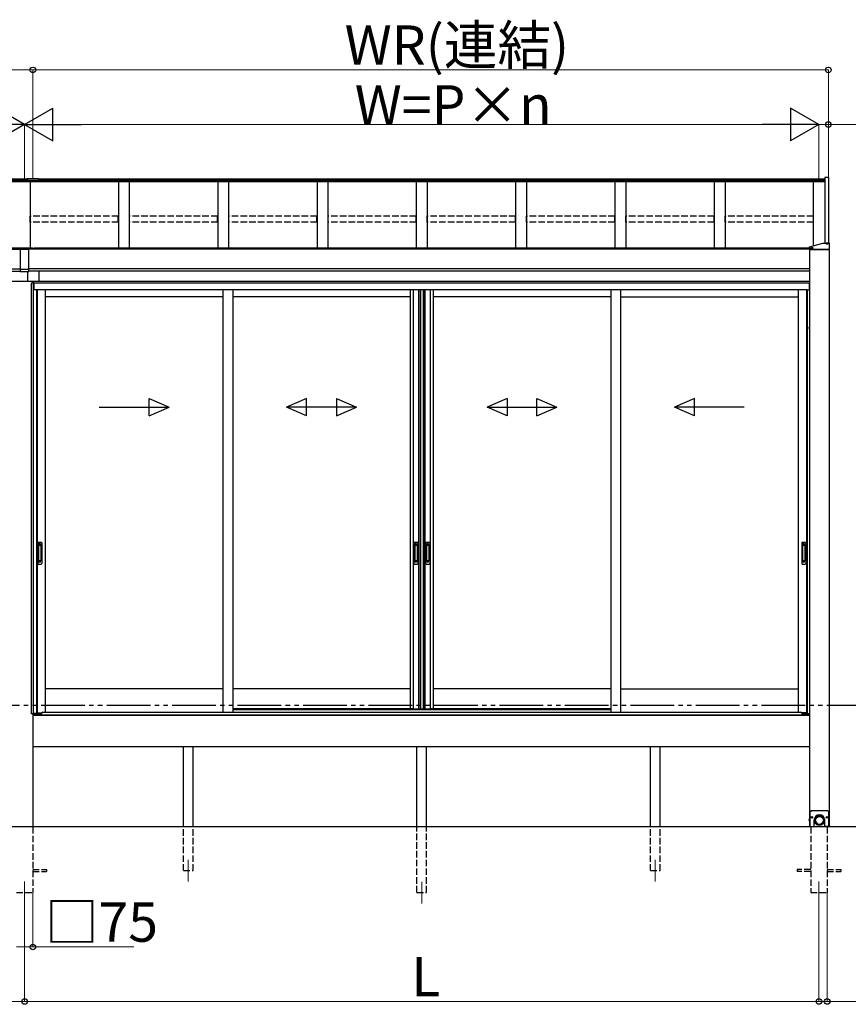
# Model space of a CAD drawing. Extents: x 0 to 15840, y 0 to 25657.
# Drawn here: x 6161 to 9958, y 12490 to 17003 of the extents above; entities that cross this region are included whole.
import ezdxf

# ---------------------------------------------------------------- set-up
doc = ezdxf.new("R2010")
doc.units = 0
doc.linetypes.add('YDIVIDE_1', pattern=[15, 10, -1, 1, -1, 1, -1])
doc.linetypes.add('YHIDDEN_1', pattern=[4, 3, -1])
for name, color, linetype, lineweight in [('YKK_12', 2, 'CONTINUOUS', 13), ('YKK_A1', 4, 'CONTINUOUS', 30), ('YKK_D', 6, 'CONTINUOUS', 13)]:
    doc.layers.add(name, color=color, linetype=linetype, lineweight=lineweight)
doc.styles.get("Standard").update_dxf_attribs({"font": 'txt', "bigfont": 'BIGFONT'})

msp = doc.modelspace()

# ---------------------------------------------------------------- linework, layer by layer
at = {"layer": 'YKK_12'}
for p, q in [((6933.4, 13153.2), (6933.4, 13053.2)), ((9073.4, 13153.2), (9073.4, 13053.2)), ((6183.4, 13053.2), (6183.4, 12953.2)), ((8003.4, 13052.2), (8003.4, 12952.2)), ((9823.4, 13053.2), (9823.4, 12953.2))]:
    msp.add_line(p, q, dxfattribs=at)
at = {"layer": 'YKK_A1'}
for p, q in [((6194.9, 16272.8), (2516.4, 16272.8)), ((6194.9, 16265.8), (2516.4, 16265.8)), ((6194.9, 16260.6), (2516.4, 16260.6)), ((6194.9, 16274.2), (6194.9, 16259.8)), ((6246.9, 16274.2), (6194.9, 16274.2)), ((6246.9, 16266.5), (6194.9, 16266.5)), ((6246.9, 16260.4), (6194.9, 16260.4)), ((6246.9, 16259.8), (6194.9, 16259.8)), ((6208.4, 16259.8), (6208.4, 15956.6)), ((6246.9, 16274.2), (6246.9, 16259.8)), ((9850.4, 16272.8), (6246.9, 16272.8)), ((9850.4, 16265.8), (6246.9, 16265.8)), ((9850.4, 16260.6), (6246.9, 16260.6)), ((6613.4, 16260.6), (6613.4, 15956.6)), ((6663.4, 16260.6), (6663.4, 15956.6)), ((7068.4, 16260.6), (7068.4, 15956.6)), ((7118.4, 16260.6), (7118.4, 15956.6)), ((7523.4, 16260.6), (7523.4, 15956.6)), ((7573.4, 16260.6), (7573.4, 15956.6)), ((7978.4, 16260.6), (7978.4, 15956.6)), ((8028.4, 16260.6), (8028.4, 15956.6)), ((8433.4, 16260.6), (8433.4, 15956.6)), ((8483.4, 16260.6), (8483.4, 15956.6)), ((8888.4, 16260.6), (8888.4, 15956.6)), ((8938.4, 16260.6), (8938.4, 15956.6)), ((9343.4, 16260.6), (9343.4, 15956.6)), ((9393.4, 16260.6), (9393.4, 15956.6)), ((9798.4, 15966.8), (9798.4, 16260.6)), ((6220.9, 15956.6), (2586.4, 15956.6)), ((2586.4, 15952.8), (6163.4, 15952.8)), ((2586.4, 15950.7), (6163.4, 15950.7)), ((6163.4, 15954.4), (6167.5, 15954.4)), ((6163.4, 15954.4), (6163.4, 15848.6)), ((6163.4, 15951.6), (6203.4, 15951.6)), ((6179.2, 15954.4), (6187.5, 15954.4)), ((6199.2, 15954.4), (6203.4, 15954.4)), ((6203.4, 15848.6), (6203.4, 15954.4)), ((9780.4, 15952.8), (6203.4, 15952.8)), ((9780.4, 15950.7), (6203.4, 15950.7)), ((6220.9, 15952.8), (6220.9, 15956.6)), ((9780.4, 15956.6), (6225.9, 15956.6)), ((6225.9, 15956.6), (6225.9, 15952.8)), ((2585.9, 15860.7), (6163.4, 15860.7)), ((2585.9, 15850), (6163.4, 15850)), ((6163.4, 15859.6), (6203.4, 15859.6)), ((6163.4, 15848.6), (6203.4, 15848.6)), ((6198.4, 15803.2), (6198.4, 15848.6)), ((9780.9, 15860.7), (6203.4, 15860.7)), ((9780.9, 15850), (6203.4, 15850)), ((6248.4, 15850), (6248.4, 15803.2)), ((6220.9, 15803.2), (2703.8, 15803.2)), ((6248.4, 15803.2), (6198.4, 15803.2)), ((6226.4, 15795.2), (6213.4, 15795.2)), ((6213.4, 15795.2), (6213.4, 13822.2)), ((6220.9, 15803.2), (6220.9, 15795.2)), ((6221.4, 15803.2), (6221.4, 15795.2)), ((9623, 15803.2), (6221.4, 15803.2)), ((9623, 15796.2), (6221.4, 15796.2)), ((6222.2, 15795.2), (6222.2, 13822.2)), ((9623, 15803.2), (6225.9, 15803.2)), ((6226.4, 15795.2), (6226.4, 15765.2)), ((9623, 15795.2), (6226.9, 15795.2)), ((6226.9, 15765.2), (6226.9, 15795.2)), ((9780.9, 15803.2), (9623, 15803.2)), ((9780.9, 15803.2), (9623, 15803.2)), ((9780.9, 15796.2), (9623, 15796.2)), ((9779.9, 15795.2), (9623, 15795.2)), ((9779.9, 15776.9), (9779.9, 15795.2)), ((9780.4, 15795.2), (9780.4, 15776.8)), ((9780.4, 15795.2), (9780.9, 15795.2)), ((6237.4, 15765.2), (6226.4, 15765.2)), ((9623, 15765.2), (6237.4, 15765.2)), ((6237.4, 15765.2), (6237.4, 13823.7)), ((6240.6, 15765.2), (6240.6, 13826.2)), ((6278.4, 15765.2), (6278.4, 13829.7)), ((7092.1, 15765.2), (7092.1, 13829.7)), ((7137.1, 15765.2), (7137.1, 13829.7)), ((7950.9, 15765.2), (7950.9, 13844.2)), ((7964.1, 15765.2), (7964.1, 13844.2)), ((7988.7, 15765.2), (7988.7, 13844.2)), ((7995.9, 15765.2), (7995.9, 13844.2)), ((7997.9, 15765.2), (7997.9, 13844.2)), ((8009.7, 15765.2), (8009.7, 13844.2)), ((8010.9, 15765.2), (8010.9, 13844.2)), ((8018.1, 15765.2), (8018.1, 13844.2)), ((8042.7, 15765.2), (8042.7, 13844.2)), ((8055.9, 15765.2), (8055.9, 13844.2)), ((8869.6, 15765.2), (8869.6, 13829.7)), ((8914.6, 15765.2), (8914.6, 13829.7)), ((9668.8, 15765.2), (9623, 15765.2)), ((9769.4, 15765.2), (9668.8, 15765.2)), ((9728.4, 15765.2), (9728.4, 13829.7)), ((9766.2, 15765.2), (9766.2, 13826.2)), ((9769.4, 15765.2), (9769.4, 13823.7)), ((9769.4, 15765.2), (9780.4, 15765.2)), ((9779.9, 15765.2), (9779.9, 15776.9)), ((9780.4, 15776.8), (9780.4, 15765.2)), ((7092.1, 15733.2), (6278.4, 15733.2)), ((7950.9, 15733.2), (7137.1, 15733.2)), ((8869.6, 15733.2), (8055.9, 15733.2)), ((8914.6, 15733.2), (9728.4, 15733.2)), ((7092.1, 13936.2), (6278.4, 13936.2)), ((7950.9, 13936.2), (7137.1, 13936.2)), ((8869.6, 13936.2), (8055.9, 13936.2)), ((8914.6, 13936.2), (9728.4, 13936.2)), ((6225.3, 13822.2), (6213.4, 13822.2)), ((6220.9, 13822.2), (6220.9, 13303.2)), ((9780.9, 13816.2), (6220.9, 13816.2)), ((6225.3, 13816.2), (6225.3, 13822.2)), ((6226.4, 13816.2), (6225.4, 13816.2)), ((6237.4, 13823.7), (6226.4, 13823.7)), ((6226.4, 13816.2), (6226.4, 13823.7)), ((6237.4, 13826.2), (6262.1, 13826.2)), ((7962.9, 13844.2), (7137.1, 13844.2)), ((7950.9, 13844.2), (8008.9, 13844.2)), ((7997.9, 13844.2), (8055.9, 13844.2)), ((8869.6, 13844.2), (8043.9, 13844.2)), ((9769.4, 13826.2), (9744.6, 13826.2)), ((9769.4, 13823.7), (9780.4, 13823.7)), ((9780.4, 13816.2), (9780.4, 13823.7)), ((9780.4, 13816.2), (9780.9, 13816.2)), ((9780.9, 13671.2), (6220.9, 13671.2)), ((6910.9, 13303.2), (6910.9, 13671.2)), ((6955.9, 13303.2), (6955.9, 13671.2)), ((7980.9, 13303.2), (7980.9, 13671.2)), ((8025.9, 13303.2), (8025.9, 13671.2)), ((9050.9, 13303.2), (9050.9, 13671.2)), ((9095.9, 13303.2), (9095.9, 13671.2)), ((10123.4, 13303.2), (2243.4, 13303.2)), ((9780.9, 13304.7), (9802.4, 13304.7)), ((9785.9, 13304.7), (9785.9, 13303.2)), ((9870.9, 13304.7), (9849.4, 13304.7)), ((9860.9, 13304.7), (9860.9, 13303.2))]:
    msp.add_line(p, q, dxfattribs=at)
at = {"layer": 'YKK_A1', "linetype": 'Continuous'}
for p, q in [((9850.4, 16280.4), (9850.4, 15979)), ((9866.6, 16280.4), (9850.4, 16280.4)), ((9866.6, 16280.4), (9866.6, 15979)), ((9841.4, 15979), (9856.4, 15979)), ((9854.5, 15977.2), (9854.5, 15977.7)), ((9857.9, 15979), (9857.9, 15979.3)), ((9859.9, 15978.7), (9859.9, 15979)), ((9860.9, 15978.7), (9860.9, 15979)), ((9862.8, 15979.3), (9862.8, 15979)), ((9864.3, 15979), (9870.4, 15979)), ((9866.3, 15977.2), (9866.3, 15977.7)), ((9871.4, 15950.3), (9871.4, 15978.9)), ((6167.5, 15953.8), (6167.5, 15954.2)), ((6170.9, 15955.5), (6170.9, 15955.8)), ((6172.9, 15955.2), (6172.9, 15955.5)), ((6173.9, 15955.2), (6173.9, 15955.5)), ((6175.8, 15955.8), (6175.8, 15955.5)), ((6179.3, 15953.8), (6179.3, 15954.2)), ((6187.5, 15953.8), (6187.5, 15954.2)), ((6190.9, 15955.5), (6190.9, 15955.8)), ((6192.9, 15955.2), (6192.9, 15955.5)), ((6193.9, 15955.2), (6193.9, 15955.5)), ((6195.8, 15955.8), (6195.8, 15955.5)), ((6199.3, 15953.8), (6199.3, 15954.2)), ((9780.4, 15950.3), (9780.4, 15961.7)), ((9780.4, 15950.1), (9871.4, 15950.1)), ((9780.4, 15949.7), (9780.4, 15950.1)), ((9871.4, 15949.7), (9780.4, 15949.7)), ((9781.3, 15949.7), (9780.8, 15950.1)), ((9780.9, 15949.7), (9780.9, 13304.7)), ((9870.9, 15949.7), (9780.9, 15949.7)), ((9781.4, 15952.1), (9870.4, 15952.1)), ((9781.4, 15950.1), (9870.4, 15950.1)), ((9782.4, 15949.7), (9781.9, 15950.1)), ((9783.5, 15949.7), (9783, 15950.1)), ((9784.6, 15949.7), (9784.2, 15950.1)), ((9785.8, 15949.7), (9785.3, 15950.1)), ((9785.5, 15955.5), (9785.5, 15956)), ((9786.9, 15949.7), (9786.4, 15950.1)), ((9788, 15949.7), (9787.5, 15950.1)), ((9789.1, 15949.7), (9788.6, 15950.1)), ((9788.9, 15957.2), (9788.9, 15957.5)), ((9790.3, 15949.7), (9789.8, 15950.1)), ((9790.9, 15957), (9790.9, 15957.3)), ((9791.4, 15949.7), (9790.9, 15950.1)), ((9791.9, 15957), (9791.9, 15957.3)), ((9792.5, 15949.7), (9792, 15950.1)), ((9793.6, 15949.7), (9793.1, 15950.1)), ((9793.8, 15957.5), (9793.8, 15957.2)), ((9794.7, 15949.7), (9794.3, 15950.1)), ((9795.9, 15949.7), (9795.4, 15950.1)), ((9797, 15949.7), (9796.5, 15950.1)), ((9797.3, 15955.5), (9797.3, 15956)), ((9798.1, 15949.7), (9797.6, 15950.1)), ((9799.2, 15949.7), (9798.7, 15950.1)), ((9800.4, 15949.7), (9799.9, 15950.1)), ((9801.5, 15949.7), (9801, 15950.1)), ((9802.6, 15949.7), (9802.1, 15950.1)), ((9803.7, 15949.7), (9803.2, 15950.1)), ((9804.9, 15949.7), (9804.4, 15950.1)), ((9806, 15949.7), (9805.5, 15950.1)), ((9807.1, 15949.7), (9806.6, 15950.1)), ((9808.2, 15949.7), (9807.7, 15950.1)), ((9809.3, 15949.7), (9808.9, 15950.1)), ((9810.5, 15949.7), (9810, 15950.1)), ((9811.6, 15949.7), (9811.1, 15950.1)), ((9812.7, 15949.7), (9812.2, 15950.1)), ((9813.8, 15949.7), (9813.3, 15950.1)), ((9815, 15949.7), (9814.5, 15950.1)), ((9816.1, 15949.7), (9815.6, 15950.1)), ((9817.2, 15949.7), (9816.7, 15950.1)), ((9818.3, 15949.7), (9817.8, 15950.1)), ((9819.4, 15949.7), (9819, 15950.1)), ((9820.6, 15949.7), (9820.1, 15950.1)), ((9821.7, 15949.7), (9821.2, 15950.1)), ((9822.8, 15949.7), (9822.3, 15950.1)), ((9823.9, 15949.7), (9823.4, 15950.1)), ((9825.1, 15949.7), (9824.6, 15950.1)), ((9826.2, 15949.7), (9825.7, 15950.1)), ((9827.3, 15949.7), (9826.8, 15950.1)), ((9828.4, 15949.7), (9827.9, 15950.1)), ((9829.5, 15949.7), (9829.1, 15950.1)), ((9830.7, 15949.7), (9830.2, 15950.1)), ((9831.8, 15949.7), (9831.3, 15950.1)), ((9832.9, 15949.7), (9832.4, 15950.1)), ((9834, 15949.7), (9833.5, 15950.1)), ((9835.2, 15949.7), (9834.7, 15950.1)), ((9836.3, 15949.7), (9835.8, 15950.1)), ((9837.4, 15949.7), (9836.9, 15950.1)), ((9838.5, 15949.7), (9838, 15950.1)), ((9839.7, 15949.7), (9839.2, 15950.1)), ((9840.8, 15949.7), (9840.3, 15950.1)), ((9841.9, 15949.7), (9841.4, 15950.1)), ((9843, 15949.7), (9842.5, 15950.1)), ((9844.1, 15949.7), (9843.6, 15950.1)), ((9845.3, 15949.7), (9844.8, 15950.1)), ((9846.4, 15949.7), (9845.9, 15950.1)), ((9847.5, 15949.7), (9847, 15950.1)), ((9848.6, 15949.7), (9848.1, 15950.1)), ((9849.8, 15949.7), (9849.3, 15950.1)), ((9850.9, 15949.7), (9850.4, 15950.1)), ((9852, 15949.7), (9851.5, 15950.1)), ((9853.1, 15949.7), (9852.6, 15950.1)), ((9854.2, 15949.7), (9853.8, 15950.1)), ((9855.4, 15949.7), (9854.9, 15950.1)), ((9856.5, 15949.7), (9856, 15950.1)), ((9857.6, 15949.7), (9857.1, 15950.1)), ((9858.7, 15949.7), (9858.2, 15950.1)), ((9859.9, 15949.7), (9859.4, 15950.1)), ((9861, 15949.7), (9860.5, 15950.1)), ((9862.1, 15949.7), (9861.6, 15950.1)), ((9863.2, 15949.7), (9862.7, 15950.1)), ((9864.3, 15949.7), (9863.9, 15950.1)), ((9865.5, 15949.7), (9865, 15950.1)), ((9866.6, 15949.7), (9866.1, 15950.1)), ((9867.7, 15949.7), (9867.2, 15950.1)), ((9868.8, 15949.7), (9868.3, 15950.1)), ((9870, 15949.7), (9869.5, 15950.1)), ((9871.1, 15949.7), (9870.6, 15950.1)), ((9870.9, 15949.7), (9870.9, 13304.7)), ((9871.4, 15950.1), (9871.4, 15949.7)), ((9780.3, 15594.3), (9779.1, 15594.1)), ((9780.3, 15585.1), (9779.1, 15585.3)), ((9780.3, 15585.1), (9780.3, 15594.3)), ((9780.3, 15594.3), (9780.9, 15594.2)), ((9780.3, 15585.1), (9780.9, 15585.2)), ((9780.9, 15585.2), (9780.9, 15594.2)), ((9782.4, 13372.7), (9787.4, 13377.7)), ((9782.4, 13372.7), (9782.4, 13304.7)), ((9864.4, 13377.7), (9787.4, 13377.7)), ((9864.4, 13377.7), (9869.4, 13372.7)), ((9869.4, 13304.7), (9869.4, 13372.7)), ((9780.3, 13339.3), (9779.1, 13339.1)), ((9780.3, 13330.1), (9779.1, 13330.3)), ((9780.3, 13330.1), (9780.3, 13339.3)), ((9780.3, 13339.3), (9780.9, 13339.2)), ((9780.3, 13330.1), (9780.9, 13330.2)), ((9780.9, 13330.2), (9780.9, 13339.2)), ((9788.8, 13347.3), (9788.8, 13348.2)), ((9788.8, 13348.2), (9789.6, 13348.2)), ((9789.6, 13347.3), (9788.8, 13347.3)), ((9790.5, 13349), (9790.5, 13349.8)), ((9790.5, 13349.8), (9791.3, 13349.8)), ((9790.5, 13345.7), (9790.5, 13346.5)), ((9791.3, 13345.7), (9790.5, 13345.7)), ((9791.3, 13349.8), (9791.3, 13349)), ((9791.3, 13346.5), (9791.3, 13345.7)), ((9792.1, 13348.2), (9792.9, 13348.2)), ((9792.9, 13347.3), (9792.1, 13347.3)), ((9792.9, 13348.2), (9792.9, 13347.3)), ((9802.4, 13304.7), (9802.4, 13335.9)), ((9802.9, 13334.5), (9802.9, 13340.8)), ((9802.9, 13334.8), (9803, 13336.4)), ((9802.9, 13333.3), (9802.9, 13334.8)), ((9802.9, 13333.7), (9802.9, 13334.5)), ((9803, 13331.7), (9802.9, 13333.3)), ((9803, 13336.4), (9803.3, 13338)), ((9803.2, 13330.1), (9803, 13331.7)), ((9803.5, 13328.6), (9803.2, 13330.1)), ((9803.3, 13338), (9803.6, 13339.5)), ((9803.9, 13327), (9803.5, 13328.6)), ((9803.6, 13339.5), (9804.1, 13341)), ((9804.4, 13325.5), (9803.9, 13327)), ((9804.1, 13341), (9804.7, 13342.5)), ((9805, 13324.1), (9804.4, 13325.5)), ((9804.5, 13335.2), (9804.7, 13336.7)), ((9804.5, 13333.7), (9804.5, 13335.2)), ((9804.5, 13332.1), (9804.5, 13333.7)), ((9804.7, 13330.6), (9804.5, 13332.1)), ((9804.7, 13342.5), (9805.3, 13344)), ((9804.7, 13336.7), (9805, 13338.2)), ((9805, 13329.1), (9804.7, 13330.6)), ((9805, 13338.2), (9805.3, 13339.7)), ((9805.3, 13327.6), (9805, 13329.1)), ((9805.7, 13322.7), (9805, 13324.1)), ((9805.3, 13344), (9806.1, 13345.3)), ((9805.3, 13339.7), (9805.8, 13341.1)), ((9805.8, 13326.2), (9805.3, 13327.6)), ((9806.5, 13321.3), (9805.7, 13322.7)), ((9805.8, 13341.1), (9806.4, 13342.5)), ((9806.4, 13324.8), (9805.8, 13326.2)), ((9805.9, 13332.7), (9805.9, 13334.5)), ((9806, 13334.5), (9805.9, 13333.1)), ((9805.9, 13333.1), (9805.9, 13331.6)), ((9805.9, 13331.6), (9806, 13330.1)), ((9806.2, 13336), (9806, 13334.5)), ((9806, 13330.1), (9806.3, 13328.7)), ((9806.1, 13345.3), (9807, 13346.7)), ((9806.5, 13337.4), (9806.2, 13336)), ((9806.3, 13328.7), (9806.6, 13327.2)), ((9806.4, 13342.5), (9807.1, 13343.9)), ((9807.1, 13323.4), (9806.4, 13324.8)), ((9806.9, 13338.9), (9806.5, 13337.4)), ((9807.4, 13320), (9806.5, 13321.3)), ((9806.6, 13327.2), (9807.1, 13325.8)), ((9807.4, 13340.2), (9806.9, 13338.9)), ((9807, 13346.7), (9807.9, 13347.9)), ((9807.1, 13343.9), (9807.9, 13345.2)), ((9807.1, 13325.8), (9807.7, 13324.5)), ((9807.9, 13322.1), (9807.1, 13323.4)), ((9808, 13341.6), (9807.4, 13340.2)), ((9808.4, 13318.8), (9807.4, 13320)), ((9807.7, 13324.5), (9808.3, 13323.2)), ((9807.9, 13347.9), (9808.9, 13349.1)), ((9807.9, 13345.2), (9808.7, 13346.4)), ((9808.7, 13320.9), (9807.9, 13322.1)), ((9808.7, 13342.9), (9808, 13341.6)), ((9808.3, 13323.2), (9809.1, 13321.9)), ((9809.5, 13317.6), (9808.4, 13318.8)), ((9808.7, 13346.4), (9809.7, 13347.6)), ((9809.5, 13344.1), (9808.7, 13342.9)), ((9809.7, 13319.7), (9808.7, 13320.9)), ((9808.9, 13349.1), (9810, 13350.3)), ((9809.1, 13321.9), (9809.9, 13320.7)), ((9810.4, 13345.3), (9809.5, 13344.1)), ((9810.6, 13316.5), (9809.5, 13317.6)), ((9809.7, 13347.6), (9810.7, 13348.7)), ((9810.7, 13318.6), (9809.7, 13319.7)), ((9809.9, 13320.7), (9810.9, 13319.5)), ((9810, 13350.3), (9811.2, 13351.3)), ((9811.4, 13346.4), (9810.4, 13345.3)), ((9811.9, 13315.5), (9810.6, 13316.5)), ((9810.7, 13348.7), (9811.9, 13349.8)), ((9811.9, 13317.5), (9810.7, 13318.6)), ((9810.9, 13319.5), (9811.9, 13318.5)), ((9811.2, 13351.3), (9812.5, 13352.3)), ((9812.4, 13347.4), (9811.4, 13346.4)), ((9811.9, 13349.8), (9813.1, 13350.7)), ((9811.9, 13318.5), (9813, 13317.5)), ((9813.1, 13316.6), (9811.9, 13317.5)), ((9813.1, 13314.6), (9811.9, 13315.5)), ((9813.5, 13348.4), (9812.4, 13347.4)), ((9812.5, 13352.3), (9813.8, 13353.2)), ((9813, 13317.5), (9814.1, 13316.6)), ((9813.1, 13350.7), (9814.3, 13351.6)), ((9814.3, 13315.7), (9813.1, 13316.6)), ((9814.5, 13313.7), (9813.1, 13314.6)), ((9814.7, 13349.2), (9813.5, 13348.4)), ((9813.8, 13353.2), (9815.2, 13353.9)), ((9814.1, 13316.6), (9815.4, 13315.8)), ((9814.3, 13351.6), (9815.6, 13352.4)), ((9815.6, 13314.9), (9814.3, 13315.7)), ((9815.9, 13313), (9814.5, 13313.7)), ((9816, 13350), (9814.7, 13349.2)), ((9815.2, 13353.9), (9816.6, 13354.6)), ((9815.4, 13315.8), (9816.6, 13315)), ((9815.6, 13352.4), (9817, 13353)), ((9817, 13314.3), (9815.6, 13314.9)), ((9817.4, 13312.4), (9815.9, 13313)), ((9817.3, 13350.7), (9816, 13350)), ((9816.6, 13354.6), (9818.1, 13355.2)), ((9816.6, 13315), (9818, 13314.4)), ((9817, 13353), (9818.4, 13353.6)), ((9818.4, 13313.7), (9817, 13314.3)), ((9818.7, 13351.3), (9817.3, 13350.7)), ((9818.8, 13311.8), (9817.4, 13312.4)), ((9818, 13314.4), (9819.3, 13313.9)), ((9818.1, 13355.2), (9819.6, 13355.7)), ((9818.4, 13353.6), (9819.8, 13354.1)), ((9819.8, 13313.2), (9818.4, 13313.7)), ((9820.1, 13351.8), (9818.7, 13351.3)), ((9819.3, 13313.9), (9820.8, 13313.4)), ((9819.6, 13355.7), (9821.1, 13356.1)), ((9819.8, 13354.1), (9821.3, 13354.5)), ((9821.3, 13312.8), (9819.8, 13313.2)), ((9821.5, 13352.1), (9820.1, 13351.8)), ((9820.8, 13313.4), (9822.2, 13313.1)), ((9821.1, 13356.1), (9822.7, 13356.4)), ((9821.3, 13354.5), (9822.8, 13354.8)), ((9822.8, 13312.6), (9821.3, 13312.8)), ((9822.9, 13352.4), (9821.5, 13352.1)), ((9822.2, 13313.1), (9823.7, 13312.9)), ((9822.7, 13356.4), (9824.3, 13356.5)), ((9822.8, 13354.8), (9824.4, 13354.9)), ((9824.4, 13312.4), (9822.8, 13312.6)), ((9824.4, 13352.6), (9822.9, 13352.4)), ((9823.7, 13312.9), (9825.1, 13312.8)), ((9824.3, 13356.5), (9825.9, 13356.6)), ((9824.4, 13354.9), (9825.9, 13355)), ((9825.9, 13352.6), (9824.4, 13352.6)), ((9825.9, 13312.3), (9824.4, 13312.4)), ((9825.1, 13312.8), (9826.6, 13312.8)), ((9825.9, 13356.6), (9827.5, 13356.5)), ((9825.9, 13355), (9827.4, 13354.9)), ((9827.4, 13352.6), (9825.9, 13352.6)), ((9827.4, 13312.4), (9825.9, 13312.3)), ((9826.6, 13312.8), (9828.1, 13312.9)), ((9827.4, 13354.9), (9828.9, 13354.8)), ((9828.8, 13352.4), (9827.4, 13352.6)), ((9828.9, 13312.6), (9827.4, 13312.4)), ((9827.5, 13356.5), (9829, 13356.4)), ((9828.1, 13312.9), (9829.6, 13313.1)), ((9830.3, 13352.1), (9828.8, 13352.4)), ((9828.9, 13354.8), (9830.4, 13354.5)), ((9830.4, 13312.8), (9828.9, 13312.6)), ((9829, 13356.4), (9830.6, 13356.1)), ((9829.6, 13313.1), (9831, 13313.4)), ((9831.7, 13351.8), (9830.3, 13352.1)), ((9830.4, 13354.5), (9831.9, 13354.1)), ((9831.9, 13313.2), (9830.4, 13312.8)), ((9830.6, 13356.1), (9832.2, 13355.7)), ((9831, 13313.4), (9832.4, 13313.9)), ((9833.1, 13351.3), (9831.7, 13351.8)), ((9831.9, 13354.1), (9833.4, 13353.6)), ((9833.4, 13313.7), (9831.9, 13313.2)), ((9832.2, 13355.7), (9833.7, 13355.2)), ((9832.4, 13313.9), (9833.8, 13314.4)), ((9834.4, 13312.4), (9832.9, 13311.8)), ((9834.5, 13350.7), (9833.1, 13351.3)), ((9833.4, 13353.6), (9834.8, 13353)), ((9834.8, 13314.3), (9833.4, 13313.7)), ((9833.7, 13355.2), (9835.1, 13354.6)), ((9833.8, 13314.4), (9835.1, 13315)), ((9835.9, 13313), (9834.4, 13312.4)), ((9835.8, 13350), (9834.5, 13350.7)), ((9834.8, 13353), (9836.1, 13352.4)), ((9836.1, 13314.9), (9834.8, 13314.3)), ((9835.1, 13354.6), (9836.6, 13353.9)), ((9835.1, 13315), (9836.4, 13315.8)), ((9837, 13349.2), (9835.8, 13350)), ((9837.3, 13313.7), (9835.9, 13313)), ((9836.1, 13352.4), (9837.4, 13351.6)), ((9837.4, 13315.7), (9836.1, 13314.9)), ((9836.4, 13315.8), (9837.6, 13316.6)), ((9836.6, 13353.9), (9837.9, 13353.2)), ((9838.2, 13348.4), (9837, 13349.2)), ((9838.6, 13314.6), (9837.3, 13313.7)), ((9837.4, 13351.6), (9838.7, 13350.7)), ((9838.7, 13316.6), (9837.4, 13315.7)), ((9837.6, 13316.6), (9838.8, 13317.5)), ((9837.9, 13353.2), (9839.3, 13352.3)), ((9839.4, 13347.4), (9838.2, 13348.4)), ((9839.9, 13315.5), (9838.6, 13314.6)), ((9838.7, 13350.7), (9839.9, 13349.8)), ((9839.9, 13317.5), (9838.7, 13316.6)), ((9838.8, 13317.5), (9839.9, 13318.5)), ((9839.3, 13352.3), (9840.5, 13351.3)), ((9840.4, 13346.4), (9839.4, 13347.4)), ((9839.9, 13349.8), (9841, 13348.7)), ((9839.9, 13318.5), (9840.9, 13319.5)), ((9841, 13318.6), (9839.9, 13317.5)), ((9841.1, 13316.5), (9839.9, 13315.5)), ((9841.4, 13345.3), (9840.4, 13346.4)), ((9840.5, 13351.3), (9841.7, 13350.3)), ((9840.9, 13319.5), (9841.8, 13320.7)), ((9841, 13348.7), (9842.1, 13347.6)), ((9842.1, 13319.7), (9841, 13318.6)), ((9842.3, 13317.6), (9841.1, 13316.5)), ((9842.3, 13344.1), (9841.4, 13345.3)), ((9841.7, 13350.3), (9842.8, 13349.1)), ((9841.8, 13320.7), (9842.7, 13321.9)), ((9842.1, 13347.6), (9843, 13346.4)), ((9843, 13320.9), (9842.1, 13319.7)), ((9843.1, 13342.9), (9842.3, 13344.1)), ((9843.4, 13318.8), (9842.3, 13317.6)), ((9842.7, 13321.9), (9843.4, 13323.2)), ((9842.8, 13349.1), (9843.9, 13347.9)), ((9843, 13346.4), (9843.9, 13345.2)), ((9843.9, 13322.1), (9843, 13320.9)), ((9843.8, 13341.6), (9843.1, 13342.9)), ((9843.4, 13323.2), (9844.1, 13324.5)), ((9844.3, 13320), (9843.4, 13318.8)), ((9844.4, 13340.2), (9843.8, 13341.6)), ((9843.9, 13347.9), (9844.8, 13346.7)), ((9843.9, 13345.2), (9844.7, 13343.9)), ((9844.7, 13323.4), (9843.9, 13322.1)), ((9844.1, 13324.5), (9844.7, 13325.8)), ((9845.2, 13321.3), (9844.3, 13320)), ((9844.9, 13338.9), (9844.4, 13340.2)), ((9844.7, 13343.9), (9845.3, 13342.5)), ((9844.7, 13325.8), (9845.1, 13327.2)), ((9845.3, 13324.8), (9844.7, 13323.4)), ((9844.8, 13346.7), (9845.7, 13345.3)), ((9845.3, 13337.4), (9844.9, 13338.9)), ((9845.1, 13327.2), (9845.5, 13328.7)), ((9846.1, 13322.7), (9845.2, 13321.3)), ((9845.3, 13342.5), (9845.9, 13341.1)), ((9845.6, 13336), (9845.3, 13337.4)), ((9845.9, 13326.2), (9845.3, 13324.8)), ((9845.5, 13328.7), (9845.7, 13330.1)), ((9845.8, 13334.5), (9845.6, 13336)), ((9845.7, 13345.3), (9846.4, 13344)), ((9845.7, 13330.1), (9845.8, 13331.6)), ((9845.9, 13333.1), (9845.8, 13334.5)), ((9845.8, 13331.6), (9845.9, 13333.1)), ((9845.9, 13341.1), (9846.4, 13339.7)), ((9845.9, 13334.5), (9845.9, 13332.7)), ((9846.4, 13327.6), (9845.9, 13326.2)), ((9846.8, 13324.1), (9846.1, 13322.7)), ((9846.4, 13344), (9847.1, 13342.5)), ((9846.4, 13339.7), (9846.8, 13338.2)), ((9846.8, 13329.1), (9846.4, 13327.6)), ((9846.8, 13338.2), (9847.1, 13336.7)), ((9847.1, 13330.6), (9846.8, 13329.1)), ((9847.4, 13325.5), (9846.8, 13324.1)), ((9847.1, 13342.5), (9847.7, 13341)), ((9847.1, 13336.7), (9847.2, 13335.2)), ((9847.2, 13332.1), (9847.1, 13330.6)), ((9847.2, 13335.2), (9847.3, 13333.7)), ((9847.3, 13333.7), (9847.2, 13332.1)), ((9847.9, 13327), (9847.4, 13325.5)), ((9847.7, 13341), (9848.1, 13339.5)), ((9848.3, 13328.6), (9847.9, 13327)), ((9848.1, 13339.5), (9848.5, 13338)), ((9848.6, 13330.1), (9848.3, 13328.6)), ((9848.5, 13338), (9848.7, 13336.4)), ((9848.8, 13331.7), (9848.6, 13330.1)), ((9848.7, 13336.4), (9848.8, 13334.8)), ((9848.8, 13334.8), (9848.9, 13333.3)), ((9848.9, 13333.3), (9848.8, 13331.7)), ((9848.9, 13340.8), (9848.9, 13334.5)), ((9848.9, 13334.5), (9848.9, 13333.7)), ((9849.4, 13335.9), (9849.4, 13304.7)), ((9858.8, 13347.3), (9858.8, 13348.2)), ((9858.8, 13348.2), (9859.6, 13348.2)), ((9859.6, 13347.3), (9858.8, 13347.3)), ((9860.5, 13349), (9860.5, 13349.8)), ((9860.5, 13349.8), (9861.3, 13349.8)), ((9860.5, 13345.7), (9860.5, 13346.5)), ((9861.3, 13345.7), (9860.5, 13345.7)), ((9861.3, 13349.8), (9861.3, 13349)), ((9861.3, 13346.5), (9861.3, 13345.7)), ((9862.1, 13348.2), (9862.9, 13348.2)), ((9862.9, 13347.3), (9862.1, 13347.3)), ((9862.9, 13348.2), (9862.9, 13347.3)), ((9782.4, 13304.7), (9802.4, 13304.7)), ((9820.4, 13311.4), (9818.8, 13311.8)), ((9821.9, 13311.1), (9820.4, 13311.4)), ((9823.5, 13310.9), (9821.9, 13311.1)), ((9825.1, 13310.8), (9823.5, 13310.9)), ((9826.7, 13310.8), (9825.1, 13310.8)), ((9828.3, 13310.9), (9826.7, 13310.8)), ((9829.8, 13311.1), (9828.3, 13310.9)), ((9831.4, 13311.4), (9829.8, 13311.1)), ((9832.9, 13311.8), (9831.4, 13311.4)), ((9849.4, 13304.7), (9869.4, 13304.7))]:
    msp.add_line(p, q, dxfattribs=at)
at = {"layer": 'YKK_A1', "linetype": 'YHIDDEN_1', "ltscale": 10}
for p, q in [((6612.9, 16103.2), (6208.9, 16103.2)), ((6208.9, 16074.5), (6208.9, 16103.2)), ((6612.9, 16074.5), (6208.9, 16074.5)), ((6612.9, 16074.5), (6612.9, 16103.2)), ((7067.9, 16103.2), (6663.9, 16103.2)), ((6663.9, 16074.5), (6663.9, 16103.2)), ((7067.9, 16074.5), (6663.9, 16074.5)), ((7067.9, 16074.5), (7067.9, 16103.2)), ((7522.9, 16103.2), (7118.9, 16103.2)), ((7118.9, 16074.5), (7118.9, 16103.2)), ((7522.9, 16074.5), (7118.9, 16074.5)), ((7522.9, 16074.5), (7522.9, 16103.2)), ((7977.9, 16103.2), (7573.9, 16103.2)), ((7573.9, 16074.5), (7573.9, 16103.2)), ((7977.9, 16074.5), (7573.9, 16074.5)), ((7977.9, 16074.5), (7977.9, 16103.2)), ((8432.9, 16103.2), (8028.9, 16103.2)), ((8028.9, 16074.5), (8028.9, 16103.2)), ((8432.9, 16074.5), (8028.9, 16074.5)), ((8432.9, 16074.5), (8432.9, 16103.2)), ((8887.9, 16103.2), (8483.9, 16103.2)), ((8483.9, 16074.5), (8483.9, 16103.2)), ((8887.9, 16074.5), (8483.9, 16074.5)), ((8887.9, 16074.5), (8887.9, 16103.2)), ((9342.9, 16103.2), (8938.9, 16103.2)), ((8938.9, 16074.5), (8938.9, 16103.2)), ((9342.9, 16074.5), (8938.9, 16074.5)), ((9342.9, 16074.5), (9342.9, 16103.2)), ((9797.9, 16103.2), (9393.9, 16103.2)), ((9393.9, 16074.5), (9393.9, 16103.2)), ((9797.9, 16074.5), (9393.9, 16074.5)), ((9797.9, 16074.5), (9797.9, 16103.2)), ((6220.9, 13303.2), (6220.9, 13003.2)), ((6910.9, 13103.2), (6910.9, 13303.2)), ((6955.9, 13103.2), (6955.9, 13303.2)), ((7980.9, 13003.2), (7980.9, 13303.2)), ((8025.9, 13003.2), (8025.9, 13303.2)), ((9050.9, 13103.2), (9050.9, 13303.2)), ((9095.9, 13103.2), (9095.9, 13303.2)), ((9785.9, 13303.2), (9785.9, 13003.2)), ((9860.9, 13303.2), (9860.9, 13003.2)), ((6220.9, 13107.7), (6283.4, 13107.7)), ((6220.9, 13098.7), (6283.4, 13098.7)), ((6283.4, 13107.7), (6283.4, 13098.7)), ((6910.9, 13103.2), (6955.9, 13103.2)), ((6910.9, 13103.2), (6955.9, 13103.2)), ((9050.9, 13103.2), (9095.9, 13103.2)), ((9050.9, 13103.2), (9095.9, 13103.2)), ((9785.9, 13107.7), (9723.4, 13107.7)), ((9723.4, 13107.7), (9723.4, 13098.7)), ((9785.9, 13098.7), (9723.4, 13098.7)), ((9860.9, 13107.7), (9923.4, 13107.7)), ((9860.9, 13098.7), (9923.4, 13098.7)), ((9923.4, 13107.7), (9923.4, 13098.7)), ((6145.9, 13003.2), (6220.9, 13003.2)), ((7980.9, 13003.2), (8025.9, 13003.2)), ((9785.9, 13003.2), (9860.9, 13003.2))]:
    msp.add_line(p, q, dxfattribs=at)
at = {"layer": 'YKK_A1', "ltscale": 25}
msp.add_line((9780.4, 15961.7), (9841.4, 15979), dxfattribs=at)
at = {"layer": 'YKK_A1', "linetype": 'Continuous', "ltscale": 20}
for p, q in [((6753.6, 15186.9), (6753.6, 15266.9)), ((6753.6, 15266.9), (6845.3, 15226.9)), ((7475.7, 15266.9), (7384, 15226.9)), ((7475.7, 15186.9), (7475.7, 15266.9)), ((7612.4, 15266.9), (7704, 15226.9)), ((7612.4, 15266.9), (7612.4, 15186.9)), ((8394.4, 15266.9), (8302.8, 15226.9)), ((8394.4, 15266.9), (8394.4, 15186.9)), ((8531.1, 15266.9), (8622.8, 15226.9)), ((8531.1, 15186.9), (8531.1, 15266.9)), ((9253.2, 15266.9), (9161.5, 15226.9)), ((9253.2, 15186.9), (9253.2, 15266.9)), ((6525.3, 15226.9), (6845.3, 15226.9)), ((6753.6, 15186.9), (6845.3, 15226.9)), ((7475.7, 15186.9), (7384, 15226.9)), ((7704, 15226.9), (7384, 15226.9)), ((7612.4, 15186.9), (7704, 15226.9)), ((8302.8, 15226.9), (8622.8, 15226.9)), ((8394.4, 15186.9), (8302.8, 15226.9)), ((8531.1, 15186.9), (8622.8, 15226.9)), ((9481.5, 15226.9), (9161.5, 15226.9)), ((9253.2, 15186.9), (9161.5, 15226.9))]:
    msp.add_line(p, q, dxfattribs=at)
at = {"layer": 'YKK_A1', "linetype": 'Continuous', "ltscale": 0.5}
for p, q in [((6243.4, 14605.2), (6243.4, 14511.2)), ((6246.4, 14608.2), (6259.4, 14608.2)), ((6247.2, 14594.2), (6247.2, 14522.2)), ((6247.3, 14594.7), (6247.5, 14592.8)), ((6247.5, 14591.8), (6247.5, 14524.7)), ((6257.6, 14595.2), (6248.2, 14595.2)), ((6257.2, 14592.8), (6248.5, 14592.8)), ((6258.2, 14592.8), (6258.5, 14594.7)), ((6258.2, 14591.8), (6258.2, 14524.7)), ((6258.6, 14594.2), (6258.6, 14522.2)), ((6262.4, 14605.2), (6262.4, 14511.2)), ((7966.9, 14605.2), (7966.9, 14511.2)), ((7969.9, 14608.2), (7982.9, 14608.2)), ((7970.7, 14594.2), (7970.7, 14522.2)), ((7970.8, 14594.7), (7971, 14592.8)), ((7971, 14591.8), (7971, 14524.7)), ((7981.1, 14595.2), (7971.7, 14595.2)), ((7980.7, 14592.8), (7972, 14592.8)), ((7981.7, 14592.8), (7982, 14594.7)), ((7981.7, 14591.8), (7981.7, 14524.7)), ((7982.1, 14594.2), (7982.1, 14522.2)), ((7985.9, 14605.2), (7985.9, 14511.2)), ((8020.9, 14605.2), (8020.9, 14511.2)), ((8023.9, 14608.2), (8036.9, 14608.2)), ((8024.7, 14594.2), (8024.7, 14522.2)), ((8024.8, 14594.7), (8025, 14592.8)), ((8025, 14591.8), (8025, 14524.7)), ((8035.1, 14595.2), (8025.7, 14595.2)), ((8034.7, 14592.8), (8026, 14592.8)), ((8035.7, 14592.8), (8036, 14594.7)), ((8035.7, 14591.8), (8035.7, 14524.7)), ((8036.1, 14594.2), (8036.1, 14522.2)), ((8039.9, 14605.2), (8039.9, 14511.2)), ((9744.4, 14605.2), (9744.4, 14511.2)), ((9747.4, 14608.2), (9760.4, 14608.2)), ((9748.2, 14594.2), (9748.2, 14522.2)), ((9748.3, 14594.7), (9748.5, 14592.8)), ((9748.5, 14591.8), (9748.5, 14524.7)), ((9758.6, 14595.2), (9749.2, 14595.2)), ((9758.2, 14592.8), (9749.5, 14592.8)), ((9759.2, 14592.8), (9759.5, 14594.7)), ((9759.2, 14591.8), (9759.2, 14524.7)), ((9759.6, 14594.2), (9759.6, 14522.2)), ((9763.4, 14605.2), (9763.4, 14511.2)), ((6246.4, 14508.2), (6259.4, 14508.2)), ((6247.3, 14521.8), (6247.5, 14523.7)), ((6257.6, 14521.2), (6248.2, 14521.2)), ((6257.2, 14523.7), (6248.5, 14523.7)), ((6258.5, 14521.8), (6258.2, 14523.7)), ((7969.9, 14508.2), (7982.9, 14508.2)), ((7970.8, 14521.8), (7971, 14523.7)), ((7981.1, 14521.2), (7971.7, 14521.2)), ((7980.7, 14523.7), (7972, 14523.7)), ((7982, 14521.8), (7981.7, 14523.7)), ((8023.9, 14508.2), (8036.9, 14508.2)), ((8024.8, 14521.8), (8025, 14523.7)), ((8035.1, 14521.2), (8025.7, 14521.2)), ((8034.7, 14523.7), (8026, 14523.7)), ((8036, 14521.8), (8035.7, 14523.7)), ((9747.4, 14508.2), (9760.4, 14508.2)), ((9748.3, 14521.8), (9748.5, 14523.7)), ((9758.6, 14521.2), (9749.2, 14521.2)), ((9758.2, 14523.7), (9749.5, 14523.7)), ((9759.5, 14521.8), (9759.2, 14523.7))]:
    msp.add_line(p, q, dxfattribs=at)
at = {"layer": 'YKK_A1', "linetype": 'YHIDDEN_1'}
for p, q in [((6249.4, 14600.2), (6249.4, 14595.7)), ((6256.4, 14600.2), (6249.4, 14600.2)), ((6256.4, 14597.8), (6249.4, 14597.8)), ((6256.4, 14597.3), (6249.4, 14597.3)), ((6256.4, 14600.2), (6256.4, 14595.7)), ((7972.9, 14600.2), (7972.9, 14595.7)), ((7979.9, 14600.2), (7972.9, 14600.2)), ((7979.9, 14597.8), (7972.9, 14597.8)), ((7979.9, 14597.3), (7972.9, 14597.3)), ((7979.9, 14600.2), (7979.9, 14595.7)), ((8026.9, 14600.2), (8026.9, 14595.7)), ((8033.9, 14600.2), (8026.9, 14600.2)), ((8033.9, 14597.8), (8026.9, 14597.8)), ((8033.9, 14597.3), (8026.9, 14597.3)), ((8033.9, 14600.2), (8033.9, 14595.7)), ((9750.4, 14600.2), (9750.4, 14595.7)), ((9757.4, 14600.2), (9750.4, 14600.2)), ((9757.4, 14597.8), (9750.4, 14597.8)), ((9757.4, 14597.3), (9750.4, 14597.3)), ((9757.4, 14600.2), (9757.4, 14595.7)), ((6249.4, 14516.3), (6249.4, 14520.7)), ((6256.4, 14519.2), (6249.4, 14519.2)), ((6256.4, 14518.7), (6249.4, 14518.7)), ((6256.4, 14516.2), (6249.4, 14516.2)), ((6256.4, 14516.3), (6256.4, 14520.7)), ((7972.9, 14516.3), (7972.9, 14520.7)), ((7979.9, 14519.2), (7972.9, 14519.2)), ((7979.9, 14518.7), (7972.9, 14518.7)), ((7979.9, 14516.2), (7972.9, 14516.2)), ((7979.9, 14516.3), (7979.9, 14520.7)), ((8026.9, 14516.3), (8026.9, 14520.7)), ((8033.9, 14519.2), (8026.9, 14519.2)), ((8033.9, 14518.7), (8026.9, 14518.7)), ((8033.9, 14516.2), (8026.9, 14516.2)), ((8033.9, 14516.3), (8033.9, 14520.7)), ((9750.4, 14516.3), (9750.4, 14520.7)), ((9757.4, 14519.2), (9750.4, 14519.2)), ((9757.4, 14518.7), (9750.4, 14518.7)), ((9757.4, 14516.2), (9750.4, 14516.2)), ((9757.4, 14516.3), (9757.4, 14520.7))]:
    msp.add_line(p, q, dxfattribs=at)
at = {"layer": 'YKK_A1', "linetype": 'YDIVIDE_1', "ltscale": 20}
msp.add_line((10959.8, 13860.7), (1573.9, 13860.7), dxfattribs=at)
at = {"layer": 'YKK_A1', "ltscale": 0.5}
for p, q in [((6226.9, 13816.2), (6226.9, 13823.7)), ((6226.9, 13823.2), (6261.9, 13823.2)), ((6226.9, 13816.2), (9779.9, 13816.2)), ((6261.9, 13823.2), (6261.9, 13824.7)), ((6266.9, 13829.7), (7137.1, 13829.7)), ((7137.1, 13841.2), (8869.6, 13841.2)), ((7137.1, 13829.7), (9739.9, 13829.7)), ((9744.9, 13823.2), (9744.9, 13824.7)), ((9744.9, 13823.2), (9769.4, 13823.2)), ((9769.4, 13823.2), (9779.9, 13823.2)), ((9779.9, 13816.2), (9779.9, 13823.7))]:
    msp.add_line(p, q, dxfattribs=at)
at = {"layer": 'YKK_A1', "linetype": 'Continuous'}
for centre, radius in [((9790.9, 13347.7), 3.75), ((9825.9, 13332.3), 19.6), ((9825.9, 13332.3), 18.4), ((9860.9, 13347.7), 3.75)]:
    msp.add_circle(centre, radius, dxfattribs=at)
for centre, radius, start, end in [((9785, 15589.7), 7.65, 149.3641, 210.6359), ((9779.3, 15593.1), 1.06, 100, 149.3641), ((9779.3, 15586.4), 1.06, 210.6359, 260), ((9825.9, 13335.9), 23.5, 0, 180), ((9785, 13334.7), 7.65, 149.3641, 210.6359), ((9779.3, 13338.1), 1.06, 100, 149.3641), ((9779.3, 13331.4), 1.06, 210.6359, 260), ((9789.6, 13349), 0.82, 270, 0), ((9789.6, 13346.5), 0.82, 0, 90), ((9792.1, 13349), 0.82, 180, 270), ((9792.1, 13346.5), 0.82, 90, 180), ((9825.8, 13334.5), 21.3, 181.2024, 231.4033), ((9825.8, 13334.5), 20, 89.887, 179.8946), ((9825.9, 13334.8), 18.4, 183.8535, 356.1465), ((9825.9, 13334.5), 20, 0.1054, 90.113), ((9826, 13334.5), 21.3, 308.5985, 358.7958), ((9859.6, 13349), 0.82, 270, 0), ((9859.6, 13346.5), 0.82, 0, 90), ((9862.1, 13349), 0.82, 180, 270), ((9862.1, 13346.5), 0.82, 90, 180)]:
    msp.add_arc(centre, radius, start, end, dxfattribs=at)
at = {"layer": 'YKK_A1', "linetype": 'Continuous', "ltscale": 0.5}
for centre, radius, start, end in [((6246.4, 14605.2), 3, 90, 180), ((6248.2, 14594.2), 1, 90, 180), ((6248.5, 14591.8), 1, 90, 180), ((6257.2, 14591.8), 1, 0, 90), ((6257.6, 14594.2), 1, 0, 90), ((6259.4, 14605.2), 3, 0, 90), ((7969.9, 14605.2), 3, 90, 180), ((7971.7, 14594.2), 1, 90, 180), ((7972, 14591.8), 1, 90, 180), ((7980.7, 14591.8), 1, 0, 90), ((7981.1, 14594.2), 1, 0, 90), ((7982.9, 14605.2), 3, 0, 90), ((8023.9, 14605.2), 3, 90, 180), ((8025.7, 14594.2), 1, 90, 180), ((8026, 14591.8), 1, 90, 180), ((8034.7, 14591.8), 1, 0, 90), ((8035.1, 14594.2), 1, 0, 90), ((8036.9, 14605.2), 3, 0, 90), ((9747.4, 14605.2), 3, 90, 180), ((9749.2, 14594.2), 1, 90, 180), ((9749.5, 14591.8), 1, 90, 180), ((9758.2, 14591.8), 1, 0, 90), ((9758.6, 14594.2), 1, 0, 90), ((9760.4, 14605.2), 3, 0, 90), ((6246.4, 14511.2), 3, 180, 270), ((6248.2, 14522.2), 1, 180, 270), ((6248.5, 14524.7), 1, 180, 270), ((6257.2, 14524.7), 1, 270, 0), ((6257.6, 14522.2), 1, 270, 0), ((6259.4, 14511.2), 3, 270, 0), ((7969.9, 14511.2), 3, 180, 270), ((7971.7, 14522.2), 1, 180, 270), ((7972, 14524.7), 1, 180, 270), ((7980.7, 14524.7), 1, 270, 0), ((7981.1, 14522.2), 1, 270, 0), ((7982.9, 14511.2), 3, 270, 0), ((8023.9, 14511.2), 3, 180, 270), ((8025.7, 14522.2), 1, 180, 270), ((8026, 14524.7), 1, 180, 270), ((8034.7, 14524.7), 1, 270, 0), ((8035.1, 14522.2), 1, 270, 0), ((8036.9, 14511.2), 3, 270, 0), ((9747.4, 14511.2), 3, 180, 270), ((9749.2, 14522.2), 1, 180, 270), ((9749.5, 14524.7), 1, 180, 270), ((9758.2, 14524.7), 1, 270, 0), ((9758.6, 14522.2), 1, 270, 0), ((9760.4, 14511.2), 3, 270, 0)]:
    msp.add_arc(centre, radius, start, end, dxfattribs=at)
at = {"layer": 'YKK_A1', "ltscale": 0.5}
for centre, start, end in [((6266.9, 13824.7), 90, 180), ((9739.9, 13824.7), 0, 90)]:
    msp.add_arc(centre, 5, start, end, dxfattribs=at)
at = {"layer": 'YKK_A1', "linetype": 'Continuous', "extrusion": (0, 0, -1)}
for centre in [(9860.4, 15977.7), (6173.4, 15954.2), (6193.4, 15954.2), (9791.4, 15956)]:
    msp.add_ellipse(centre, major_axis=(-5.9, 0), ratio=0.310816, dxfattribs=at)
for centre, major_axis, ratio, start_param, end_param in [((9860.4, 15977.2), (-5.9, 0), 0.310816, 3.141593, 6.283185), ((9860.4, 15972.7), (8.02, 0), 0.85381, 4.401836, 4.527995), ((9860.4, 15972.4), (-8.02, 0), 0.85381, 1.260243, 1.386402), ((9860.4, 15971.8), (-8.02, 0), 0.85381, 1.509641, 1.631951), ((9860.4, 15972.7), (-8.02, 0), 0.85381, 1.755191, 1.881349), ((9860.4, 15972.4), (8.02, 0), 0.85381, -1.386402, -1.260243), ((6173.4, 15953.8), (-5.9, 0), 0.310816, 3.141593, 6.283185), ((6173.4, 15949.3), (8.02, 0), 0.85381, 4.401836, 4.527995), ((6173.4, 15949), (-8.02, 0), 0.85381, 1.260243, 1.386402), ((6173.4, 15948.4), (-8.02, 0), 0.85381, 1.509641, 1.631951), ((6173.4, 15949.3), (-8.02, 0), 0.85381, 1.755191, 1.881349), ((6173.4, 15949), (8.02, 0), 0.85381, -1.386402, -1.260243), ((6193.4, 15953.8), (-5.9, 0), 0.310816, 3.141593, 6.283185), ((6193.4, 15949.3), (8.02, 0), 0.85381, 4.401836, 4.527995), ((6193.4, 15949), (-8.02, 0), 0.85381, 1.260243, 1.386402), ((6193.4, 15948.4), (-8.02, 0), 0.85381, 1.509641, 1.631951), ((6193.4, 15949.3), (-8.02, 0), 0.85381, 1.755191, 1.881349), ((6193.4, 15949), (8.02, 0), 0.85381, -1.386402, -1.260243), ((9791.4, 15955.5), (-5.9, 0), 0.310816, 3.141593, 6.283185), ((9791.4, 15951), (8.02, 0), 0.85381, 4.401836, 4.527995), ((9791.4, 15950.7), (-8.02, 0), 0.85381, 1.260243, 1.386402), ((9791.4, 15950.1), (-8.02, 0), 0.85381, 1.509641, 1.631951), ((9791.4, 15951), (-8.02, 0), 0.85381, 1.755191, 1.881349), ((9791.4, 15950.7), (8.02, 0), 0.85381, -1.386402, -1.260243), ((9870.4, 15952.3), (1, 0), 0.173648, 0, 1.570796), ((9870.4, 15950.3), (1, 0), 0.173648, 6.283185, 7.853982)]:
    msp.add_ellipse(centre, major_axis=major_axis, ratio=ratio, start_param=start_param, end_param=end_param, dxfattribs=at)
at = {"layer": 'YKK_A1', "linetype": 'Continuous'}
for centre, major_axis, start_param, end_param in [((9870.4, 15978.9), (1, 0), 0, 1.570796), ((9781.4, 15952.3), (-1, 0), 0, 1.570796), ((9781.4, 15950.3), (-1, 0), 6.283185, 7.853982)]:
    msp.add_ellipse(centre, major_axis=major_axis, ratio=0.173648, start_param=start_param, end_param=end_param, dxfattribs=at)
for points, knots in [([(9858.9, 15979.2), (9859, 15979.2), (9859.1, 15979.2), (9859.3, 15979.2), (9859.4, 15979.2), (9859.6, 15979.2), (9859.7, 15979.1), (9859.8, 15979.1), (9859.9, 15979), (9859.9, 15979), (9859.9, 15979)], [0, 0, 0, 0, 0.192792, 0.376758, 0.546528, 0.69743, 0.825867, 0.930028, 1.011481, 1.078477, 1.078477, 1.078477, 1.078477]), ([(9860.9, 15979), (9860.9, 15979), (9860.9, 15979), (9860.9, 15979.1), (9861, 15979.1), (9861.2, 15979.2), (9861.3, 15979.2), (9861.5, 15979.2), (9861.7, 15979.2), (9861.8, 15979.2), (9861.8, 15979.2)], [0, 0, 0, 0, 0.066996, 0.14845, 0.252613, 0.381051, 0.531954, 0.701725, 0.885691, 1.078483, 1.078483, 1.078483, 1.078483]), ([(6171.9, 15955.7), (6172, 15955.7), (6172.1, 15955.7), (6172.3, 15955.7), (6172.4, 15955.7), (6172.6, 15955.7), (6172.7, 15955.7), (6172.8, 15955.6), (6172.9, 15955.6), (6172.9, 15955.5), (6172.9, 15955.5)], [0, 0, 0, 0, 0.192792, 0.376758, 0.546528, 0.69743, 0.825867, 0.930028, 1.011481, 1.078477, 1.078477, 1.078477, 1.078477]), ([(6173.9, 15955.5), (6173.9, 15955.5), (6173.9, 15955.6), (6173.9, 15955.6), (6174, 15955.7), (6174.2, 15955.7), (6174.3, 15955.7), (6174.5, 15955.7), (6174.7, 15955.7), (6174.8, 15955.7), (6174.8, 15955.7)], [0, 0, 0, 0, 0.066996, 0.14845, 0.252613, 0.381051, 0.531954, 0.701725, 0.885691, 1.078483, 1.078483, 1.078483, 1.078483]), ([(6191.9, 15955.7), (6192, 15955.7), (6192.1, 15955.7), (6192.3, 15955.7), (6192.4, 15955.7), (6192.6, 15955.7), (6192.7, 15955.7), (6192.8, 15955.6), (6192.9, 15955.6), (6192.9, 15955.5), (6192.9, 15955.5)], [0, 0, 0, 0, 0.192792, 0.376758, 0.546528, 0.69743, 0.825867, 0.930028, 1.011481, 1.078477, 1.078477, 1.078477, 1.078477]), ([(6193.9, 15955.5), (6193.9, 15955.5), (6193.9, 15955.6), (6193.9, 15955.6), (6194, 15955.7), (6194.2, 15955.7), (6194.3, 15955.7), (6194.5, 15955.7), (6194.7, 15955.7), (6194.8, 15955.7), (6194.8, 15955.7)], [0, 0, 0, 0, 0.066996, 0.14845, 0.252613, 0.381051, 0.531954, 0.701725, 0.885691, 1.078483, 1.078483, 1.078483, 1.078483]), ([(9789.9, 15957.5), (9790, 15957.5), (9790.1, 15957.5), (9790.3, 15957.5), (9790.4, 15957.5), (9790.6, 15957.5), (9790.7, 15957.4), (9790.8, 15957.4), (9790.9, 15957.3), (9790.9, 15957.3), (9790.9, 15957.3)], [0, 0, 0, 0, 0.192792, 0.376758, 0.546528, 0.69743, 0.825867, 0.930028, 1.011481, 1.078477, 1.078477, 1.078477, 1.078477]), ([(9791.9, 15957.3), (9791.9, 15957.3), (9791.9, 15957.3), (9791.9, 15957.4), (9792, 15957.4), (9792.2, 15957.5), (9792.3, 15957.5), (9792.5, 15957.5), (9792.7, 15957.5), (9792.8, 15957.5), (9792.8, 15957.5)], [0, 0, 0, 0, 0.066996, 0.14845, 0.252613, 0.381051, 0.531954, 0.701725, 0.885691, 1.078483, 1.078483, 1.078483, 1.078483])]:
    msp.add_open_spline(points, degree=3, knots=knots, dxfattribs=at)
at = {"layer": 'YKK_D'}
for p, q in [((2500.2, 16772.8), (6220.9, 16772.8)), ((6220.9, 16275.2), (6220.9, 16773.8)), ((6220.9, 16275.2), (6220.9, 16773.8)), ((6220.9, 16772.8), (9866.6, 16772.8)), ((9866.6, 16281.4), (9866.6, 16773.8)), ((6183.4, 16273.8), (6183.4, 16523.8)), ((6183.4, 16273.8), (6183.4, 16523.8)), ((6333.4, 16522.8), (9673.4, 16522.8)), ((9823.4, 16522.8), (9772.4, 16522.8)), ((9823.4, 16273.8), (9823.4, 16523.8)), ((9823.4, 16273.8), (9823.4, 16523.8)), ((9823.4, 16522.8), (9866.6, 16522.8)), ((9866.6, 16281.4), (9866.6, 16523.8)), ((9866.6, 16522.8), (10392.6, 16522.8)), ((6220.9, 13002.2), (6220.9, 12752.2)), ((9860.9, 13002.2), (9860.9, 12502.2)), ((6183.4, 12952.2), (6183.4, 12502.2)), ((6183.4, 12952.2), (6183.4, 12502.2)), ((9823.4, 12952.2), (9823.4, 12502.2)), ((9823.4, 12952.2), (9823.4, 12502.2)), ((6145.9, 12753.2), (6220.9, 12753.2)), ((6220.9, 12753.2), (6684.7, 12753.2)), ((2543.4, 12503.2), (6183.4, 12503.2)), ((6183.4, 12503.2), (9823.4, 12503.2)), ((9823.4, 12503.2), (9772.4, 12503.2)), ((9823.4, 12503.2), (9860.9, 12503.2)), ((9860.9, 12503.2), (10386.9, 12503.2))]:
    msp.add_line(p, q, dxfattribs=at)
at = {"layer": 'YKK_D', "lineweight": -2}
for p, q in [((6183.4, 16522.8), (6053.5, 16597.8)), ((6183.4, 16522.8), (6313.3, 16597.8)), ((6313.3, 16447.8), (6313.3, 16597.8)), ((9823.4, 16522.8), (9693.5, 16597.8)), ((9693.5, 16597.8), (9693.5, 16447.8)), ((6183.4, 16522.8), (5923.6, 16522.8)), ((6183.4, 16522.8), (6053.5, 16447.8)), ((6183.4, 16522.8), (6313.3, 16447.8)), ((6183.4, 16522.8), (6443.2, 16522.8)), ((9823.4, 16522.8), (9563.6, 16522.8)), ((9823.4, 16522.8), (9693.5, 16447.8))]:
    msp.add_line(p, q, dxfattribs=at)
at = {"layer": 'YKK_D', "linetype": 'ByBlock', "lineweight": -2}
for centre in [(6220.9, 16772.8), (6220.9, 16772.8), (9866.6, 16772.8), (9866.6, 16522.8), (6220.9, 12753.2), (6183.4, 12503.2), (6183.4, 12503.2), (9823.4, 12503.2), (9823.4, 12503.2), (9860.9, 12503.2)]:
    msp.add_circle(centre, 12.8, dxfattribs=at)

# ---------------------------------------------------------------- texts
at = {"layer": 'YKK_D'}
for s, p in [('WR(連結)', (7650.1, 16796.8)), ('W=P×n', (7696.2, 16522.8)), ('□75', (6276.7, 12777.2)), ('L', (7955.4, 12527.2))]:
    msp.add_text(s, height=180, dxfattribs=at).set_placement(p)

doc.saveas('drawing.dxf')
